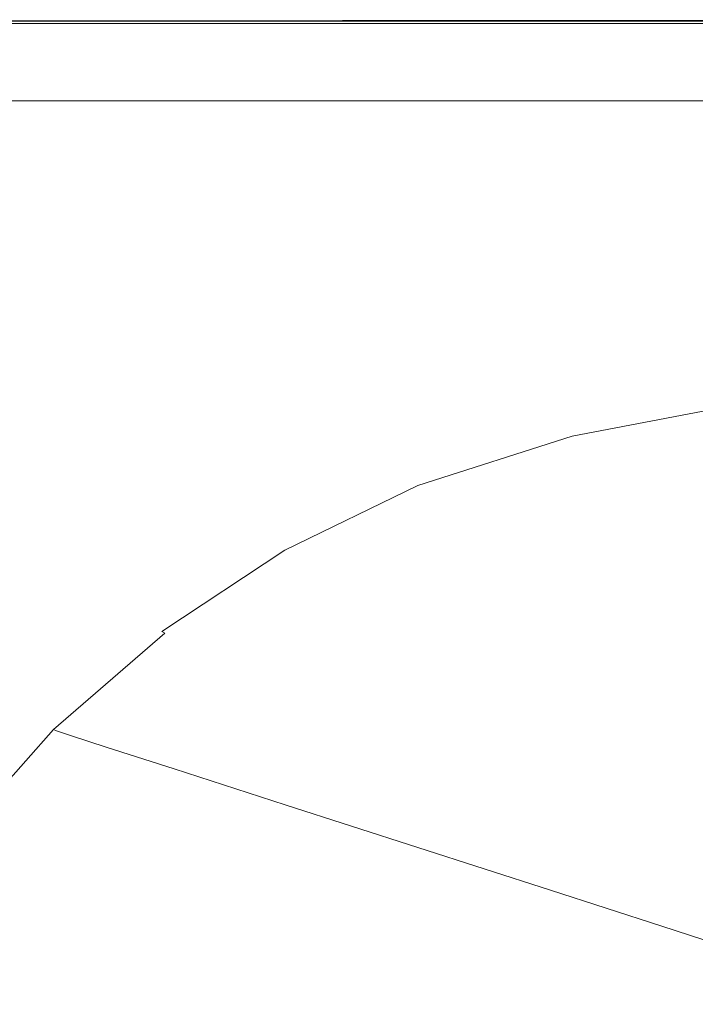
# Model space of a CAD drawing. Extents: x -774 to 726, y -1516 to -771.
# Drawn here: x -599 to -432, y -1015 to -771 of the extents above; entities that cross this region are included whole.
import ezdxf

# ---------------------------------------------------------------- set-up
doc = ezdxf.new("R2010")
doc.units = 0
doc.header["$LTSCALE"] = 500
doc.header["$MEASUREMENT"] = 0
doc.layers.add('AVITA_CERAMIKA', color=7, linetype='Continuous')

msp = doc.modelspace()

# ---------------------------------------------------------------- linework, layer by layer
at = {"layer": 'AVITA_CERAMIKA', "lineweight": 0}
for points, invisible_edges in [([(-598.96, -771.44, 54.29), (-665.8, -771.44, 54.29), (-666.2, -771.22, 79.5), (-599.32, -771.22, 79.5)], 15), ([(-599.32, -771.22, 79.5), (-666.2, -771.22, 79.5), (-666.2, -771.22, 128.18), (-599.32, -771.22, 128.18)], 15), ([(-599.32, -771.22, 303.34), (-666.2, -771.22, 303.34), (-666.2, -771.22, 398.5), (-599.32, -771.22, 398.5)], 15), ([(-599.32, -771.22, 398.5), (-666.2, -771.22, 398.5), (-666.2, -771.22, 477.84), (-599.32, -771.22, 477.84)], 15), ([(-599.32, -771.22, 303.34), (-599.32, -771.22, 208.01), (-666.2, -771.22, 208.01), (-666.2, -771.22, 303.34)], 15), ([(-599.32, -771.22, 208.01), (-599.32, -771.22, 128.18), (-666.2, -771.22, 128.18), (-666.2, -771.22, 208.01)], 15), ([(-598.92, -771.47, 560.39), (-599.32, -771.22, 559.79), (-666.2, -771.22, 559.79), (-665.75, -771.47, 560.39)], 15), ([(-599.32, -771.22, 559.79), (-599.32, -771.22, 559.15), (-666.2, -771.22, 559.15), (-666.2, -771.22, 559.79)], 15), ([(-599.32, -771.22, 549.97), (-666.2, -771.22, 549.97), (-666.2, -771.22, 558.5), (-599.32, -771.22, 558.5)], 15), ([(-599.32, -771.22, 558.5), (-666.2, -771.22, 558.5), (-666.2, -771.22, 559.15), (-599.32, -771.22, 559.15)], 15), ([(-599.32, -771.22, 549.97), (-599.32, -771.22, 525.71), (-666.2, -771.22, 525.71), (-666.2, -771.22, 549.97)], 15), ([(-599.32, -771.22, 525.71), (-599.32, -771.22, 477.84), (-666.2, -771.22, 477.84), (-666.2, -771.22, 525.71)], 15), ([(-599.32, -771.22, 594.56), (-599.32, -771.22, 592.92), (-666.2, -771.22, 592.92), (-666.2, -771.22, 594.56)], 15), ([(-599.32, -771.22, 592.92), (-599.32, -771.22, 590.21), (-666.2, -771.22, 590.21), (-666.2, -771.22, 592.92)], 15), ([(-599.32, -771.22, 594.56), (-666.2, -771.22, 594.56), (-666.2, -771.22, 595.46), (-599.32, -771.22, 595.46)], 15), ([(-599.32, -771.22, 595.46), (-666.2, -771.22, 595.46), (-666.2, -771.22, 595.96), (-599.32, -771.22, 595.96)], 15), ([(-599.32, -771.22, 581.19), (-599.32, -771.22, 576.19), (-666.2, -771.22, 576.19), (-666.2, -771.22, 581.19)], 15), ([(-599.32, -771.22, 576.19), (-599.32, -771.22, 571.74), (-666.2, -771.22, 571.74), (-666.2, -771.22, 576.19)], 15), ([(-599.32, -771.22, 581.19), (-666.2, -771.22, 581.19), (-666.2, -771.22, 586.08), (-599.32, -771.22, 586.08)], 15), ([(-599.32, -771.22, 586.08), (-666.2, -771.22, 586.08), (-666.2, -771.22, 590.21), (-599.32, -771.22, 590.21)], 15), ([(-599.32, -771.22, 566.18), (-599.32, -771.22, 564.65), (-666.2, -771.22, 564.65), (-666.2, -771.22, 566.18)], 15), ([(-599.32, -771.22, 564.65), (-599.32, -771.22, 563.67), (-666.2, -771.22, 563.67), (-666.2, -771.22, 564.65)], 15), ([(-599.32, -771.22, 566.18), (-666.2, -771.22, 566.18), (-666.2, -771.22, 568.47), (-599.32, -771.22, 568.47)], 15), ([(-599.32, -771.22, 568.47), (-666.2, -771.22, 568.47), (-666.2, -771.22, 571.74), (-599.32, -771.22, 571.74)], 15), ([(-599.02, -771.46, 596.75), (-599.32, -771.22, 596.39), (-666.2, -771.22, 596.39), (-665.84, -771.47, 596.75)], 7), ([(-599.32, -771.22, 596.39), (-599.32, -771.22, 595.96), (-666.2, -771.22, 595.96), (-666.2, -771.22, 596.39)], 15), ([(-598.72, -771.59, 562.61), (-665.53, -771.59, 562.61), (-666.2, -771.22, 563.01), (-599.32, -771.22, 563.01)], 15), ([(-599.32, -771.22, 563.01), (-666.2, -771.22, 563.01), (-666.2, -771.22, 563.67), (-599.32, -771.22, 563.67)], 15), ([(-599.02, -771.46, 596.75), (-665.84, -771.47, 596.75), (-664.77, -772.23, 597.04), (-598.14, -772.18, 597.04)], 15), ([(-598.96, -771.44, 54.29), (-597.87, -772.13, 44.91), (-664.59, -772.13, 44.91), (-665.8, -771.44, 54.29)], 13), ([(-598.92, -771.47, 560.39), (-665.75, -771.47, 560.39), (-664.43, -772.22, 560.91), (-597.72, -772.22, 560.91)], 14), ([(-598.96, -771.44, 54.29), (-599.32, -771.22, 79.5), (-519.44, -771.22, 79.5), (-519.13, -771.44, 54.29)], 15), ([(-599.32, -771.22, 79.5), (-599.32, -771.22, 128.18), (-519.44, -771.22, 128.18), (-519.44, -771.22, 79.5)], 15), ([(-599.32, -771.22, 303.34), (-599.32, -771.22, 398.5), (-519.44, -771.22, 398.5), (-519.44, -771.22, 303.34)], 15), ([(-599.32, -771.22, 398.5), (-599.32, -771.22, 477.84), (-519.44, -771.22, 477.84), (-519.44, -771.22, 398.5)], 15), ([(-599.32, -771.22, 303.34), (-519.44, -771.22, 303.34), (-519.44, -771.22, 208.01), (-599.32, -771.22, 208.01)], 15), ([(-599.32, -771.22, 208.01), (-519.44, -771.22, 208.01), (-519.44, -771.22, 128.18), (-599.32, -771.22, 128.18)], 15), ([(-598.92, -771.47, 560.39), (-519.09, -771.47, 560.39), (-519.44, -771.22, 559.79), (-599.32, -771.22, 559.79)], 15), ([(-599.32, -771.22, 559.79), (-519.44, -771.22, 559.79), (-519.44, -771.22, 559.15), (-599.32, -771.22, 559.15)], 15), ([(-599.32, -771.22, 549.97), (-599.32, -771.22, 558.5), (-519.44, -771.22, 558.5), (-519.44, -771.22, 549.97)], 15), ([(-599.32, -771.22, 558.5), (-599.32, -771.22, 559.15), (-519.44, -771.22, 559.15), (-519.44, -771.22, 558.5)], 15), ([(-599.32, -771.22, 549.97), (-519.44, -771.22, 549.97), (-519.44, -771.22, 525.71), (-599.32, -771.22, 525.71)], 15), ([(-599.32, -771.22, 525.71), (-519.44, -771.22, 525.71), (-519.44, -771.22, 477.84), (-599.32, -771.22, 477.84)], 15), ([(-599.32, -771.22, 594.56), (-599.32, -771.22, 595.46), (-519.44, -771.22, 595.46), (-519.44, -771.22, 594.56)], 15), ([(-599.32, -771.22, 595.46), (-599.32, -771.22, 595.96), (-519.44, -771.22, 595.96), (-519.44, -771.22, 595.46)], 15), ([(-599.32, -771.22, 594.56), (-519.44, -771.22, 594.56), (-519.44, -771.22, 592.92), (-599.32, -771.22, 592.92)], 15), ([(-599.32, -771.22, 592.92), (-519.44, -771.22, 592.92), (-519.44, -771.22, 590.21), (-599.32, -771.22, 590.21)], 15), ([(-599.32, -771.22, 581.19), (-599.32, -771.22, 586.08), (-519.44, -771.22, 586.08), (-519.44, -771.22, 581.19)], 15), ([(-599.32, -771.22, 586.08), (-599.32, -771.22, 590.21), (-519.44, -771.22, 590.21), (-519.44, -771.22, 586.08)], 15), ([(-599.32, -771.22, 581.19), (-519.44, -771.22, 581.19), (-519.44, -771.22, 576.19), (-599.32, -771.22, 576.19)], 15), ([(-599.32, -771.22, 576.19), (-519.44, -771.22, 576.19), (-519.44, -771.22, 571.74), (-599.32, -771.22, 571.74)], 15), ([(-599.32, -771.22, 566.18), (-599.32, -771.22, 568.47), (-519.44, -771.22, 568.47), (-519.44, -771.22, 566.18)], 15), ([(-599.32, -771.22, 568.47), (-599.32, -771.22, 571.74), (-519.44, -771.22, 571.74), (-519.44, -771.22, 568.47)], 15), ([(-599.32, -771.22, 566.18), (-519.44, -771.22, 566.18), (-519.44, -771.22, 564.65), (-599.32, -771.22, 564.65)], 15), ([(-599.32, -771.22, 564.65), (-519.44, -771.22, 564.65), (-519.44, -771.22, 563.67), (-599.32, -771.22, 563.67)], 15), ([(-599.02, -771.46, 596.75), (-519.22, -771.44, 596.75), (-519.44, -771.22, 596.39), (-599.32, -771.22, 596.39)], 15), ([(-599.32, -771.22, 596.39), (-519.44, -771.22, 596.39), (-519.44, -771.22, 595.96), (-599.32, -771.22, 595.96)], 15), ([(-598.72, -771.59, 562.61), (-599.32, -771.22, 563.01), (-519.44, -771.22, 563.01), (-518.92, -771.59, 562.61)], 7), ([(-599.32, -771.22, 563.01), (-599.32, -771.22, 563.67), (-519.44, -771.22, 563.67), (-519.44, -771.22, 563.01)], 15), ([(-599.02, -771.46, 596.75), (-598.14, -772.18, 597.04), (-518.55, -772.11, 597.04), (-519.22, -771.44, 596.75)], 7), ([(-598.96, -771.44, 54.29), (-519.13, -771.44, 54.29), (-518.18, -772.13, 44.91), (-597.87, -772.13, 44.91)], 11), ([(-598.92, -771.47, 560.39), (-597.72, -772.22, 560.91), (-518.05, -772.22, 560.91), (-519.09, -771.47, 560.39)], 7), ([(-519.13, -771.44, 54.29), (-519.44, -771.22, 79.5), (-429.79, -771.22, 79.5), (-429.52, -771.44, 54.29)], 15), ([(-519.44, -771.22, 79.5), (-519.44, -771.22, 128.18), (-429.79, -771.22, 128.18), (-429.79, -771.22, 79.5)], 15), ([(-519.44, -771.22, 303.34), (-519.44, -771.22, 398.5), (-429.79, -771.22, 398.5), (-429.79, -771.22, 303.34)], 15), ([(-519.44, -771.22, 398.5), (-519.44, -771.22, 477.84), (-429.79, -771.22, 477.84), (-429.79, -771.22, 398.5)], 15), ([(-519.44, -771.22, 303.34), (-429.79, -771.22, 303.34), (-429.79, -771.22, 208.01), (-519.44, -771.22, 208.01)], 15), ([(-519.44, -771.22, 208.01), (-429.79, -771.22, 208.01), (-429.79, -771.22, 128.18), (-519.44, -771.22, 128.18)], 15), ([(-519.09, -771.47, 560.39), (-429.49, -771.47, 560.39), (-429.79, -771.22, 559.79), (-519.44, -771.22, 559.79)], 15), ([(-519.44, -771.22, 559.79), (-429.79, -771.22, 559.79), (-429.79, -771.22, 559.15), (-519.44, -771.22, 559.15)], 15), ([(-519.44, -771.22, 549.97), (-519.44, -771.22, 558.5), (-429.79, -771.22, 558.5), (-429.79, -771.22, 549.97)], 15), ([(-519.44, -771.22, 558.5), (-519.44, -771.22, 559.15), (-429.79, -771.22, 559.15), (-429.79, -771.22, 558.5)], 15), ([(-519.44, -771.22, 549.97), (-429.79, -771.22, 549.97), (-429.79, -771.22, 525.71), (-519.44, -771.22, 525.71)], 15), ([(-519.44, -771.22, 525.71), (-429.79, -771.22, 525.71), (-429.79, -771.22, 477.84), (-519.44, -771.22, 477.84)], 15), ([(-519.44, -771.22, 594.56), (-519.44, -771.22, 595.46), (-429.79, -771.22, 595.46), (-429.79, -771.22, 594.56)], 15), ([(-519.44, -771.22, 595.46), (-519.44, -771.22, 595.96), (-429.79, -771.22, 595.96), (-429.79, -771.22, 595.46)], 15), ([(-519.44, -771.22, 594.56), (-429.79, -771.22, 594.56), (-429.79, -771.22, 592.92), (-519.44, -771.22, 592.92)], 15), ([(-519.44, -771.22, 592.92), (-429.79, -771.22, 592.92), (-429.79, -771.22, 590.21), (-519.44, -771.22, 590.21)], 15), ([(-519.44, -771.22, 581.19), (-519.44, -771.22, 586.08), (-429.79, -771.22, 586.08), (-429.79, -771.22, 581.19)], 15), ([(-519.44, -771.22, 586.08), (-519.44, -771.22, 590.21), (-429.79, -771.22, 590.21), (-429.79, -771.22, 586.08)], 15), ([(-519.44, -771.22, 581.19), (-429.79, -771.22, 581.19), (-429.79, -771.22, 576.19), (-519.44, -771.22, 576.19)], 15), ([(-519.44, -771.22, 576.19), (-429.79, -771.22, 576.19), (-429.79, -771.22, 571.74), (-519.44, -771.22, 571.74)], 15), ([(-519.44, -771.22, 566.18), (-519.44, -771.22, 568.47), (-429.79, -771.22, 568.47), (-429.79, -771.22, 566.18)], 15), ([(-519.44, -771.22, 568.47), (-519.44, -771.22, 571.74), (-429.79, -771.22, 571.74), (-429.79, -771.22, 568.47)], 15), ([(-519.44, -771.22, 566.18), (-429.79, -771.22, 566.18), (-429.79, -771.22, 564.65), (-519.44, -771.22, 564.65)], 15), ([(-519.44, -771.22, 564.65), (-429.79, -771.22, 564.65), (-429.79, -771.22, 563.67), (-519.44, -771.22, 563.67)], 15), ([(-519.22, -771.44, 596.75), (-429.63, -771.42, 596.75), (-429.79, -771.22, 596.39), (-519.44, -771.22, 596.39)], 15), ([(-519.44, -771.22, 596.39), (-429.79, -771.22, 596.39), (-429.79, -771.22, 595.96), (-519.44, -771.22, 595.96)], 15), ([(-518.92, -771.59, 562.61), (-519.44, -771.22, 563.01), (-429.79, -771.22, 563.01), (-429.35, -771.59, 562.61)], 7), ([(-519.44, -771.22, 563.01), (-519.44, -771.22, 563.67), (-429.79, -771.22, 563.67), (-429.79, -771.22, 563.01)], 15), ([(-519.22, -771.44, 596.75), (-518.55, -772.11, 597.04), (-429.17, -772.03, 597.04), (-429.63, -771.42, 596.75)], 7), ([(-519.13, -771.44, 54.29), (-429.52, -771.44, 54.29), (-428.73, -772.13, 44.91), (-518.18, -772.13, 44.91)], 11), ([(-519.09, -771.47, 560.39), (-518.05, -772.22, 560.91), (-428.62, -772.22, 560.91), (-429.49, -771.47, 560.39)], 7), ([(-598.72, -771.59, 562.61), (-596.93, -772.73, 562.39), (-663.55, -772.73, 562.39), (-665.53, -771.59, 562.61)], 7), ([(-598.14, -772.18, 597.04), (-664.77, -772.23, 597.04), (-662.64, -773.76, 597.24), (-596.37, -773.63, 597.24)], 15), ([(-597.87, -772.13, 44.91), (-595.7, -773.5, 43.68), (-662.19, -773.5, 43.68), (-664.59, -772.13, 44.91)], 15), ([(-597.72, -772.22, 560.91), (-664.43, -772.22, 560.91), (-661.78, -773.74, 561.3), (-595.33, -773.74, 561.3)], 15), ([(-596.93, -772.73, 562.39), (-593.33, -775, 562.29), (-659.57, -775, 562.29), (-663.55, -772.73, 562.39)], 15), ([(-593.43, -776.04, 597.37), (-596.37, -773.63, 597.24), (-662.64, -773.76, 597.24), (-659.08, -776.3, 597.37)], 15), ([(-592.09, -775.78, 42.94), (-658.19, -775.78, 42.94), (-662.19, -773.5, 43.68), (-595.7, -773.5, 43.68)], 15), ([(-591.34, -776.25, 561.54), (-595.33, -773.74, 561.3), (-661.78, -773.74, 561.3), (-657.36, -776.25, 561.54)], 15), ([(-598.72, -771.59, 562.61), (-518.92, -771.59, 562.61), (-517.35, -772.73, 562.39), (-596.93, -772.73, 562.39)], 15), ([(-598.14, -772.18, 597.04), (-596.37, -773.63, 597.24), (-517.22, -773.44, 597.24), (-518.55, -772.11, 597.04)], 15), ([(-597.87, -772.13, 44.91), (-518.18, -772.13, 44.91), (-516.29, -773.5, 43.68), (-595.7, -773.5, 43.68)], 15), ([(-597.72, -772.22, 560.91), (-595.33, -773.74, 561.3), (-515.96, -773.74, 561.3), (-518.05, -772.22, 560.91)], 15), ([(-596.93, -772.73, 562.39), (-517.35, -772.73, 562.39), (-514.22, -775, 562.29), (-593.33, -775, 562.29)], 15), ([(-593.43, -776.04, 597.37), (-514.99, -775.66, 597.37), (-517.22, -773.44, 597.24), (-596.37, -773.63, 597.24)], 15), ([(-592.09, -775.78, 42.94), (-595.7, -773.5, 43.68), (-516.29, -773.5, 43.68), (-513.13, -775.78, 42.94)], 15), ([(-591.34, -776.25, 561.54), (-512.48, -776.25, 561.54), (-515.96, -773.74, 561.3), (-595.33, -773.74, 561.3)], 15), ([(-518.92, -771.59, 562.61), (-429.35, -771.59, 562.61), (-428.04, -772.73, 562.39), (-517.35, -772.73, 562.39)], 15), ([(-518.55, -772.11, 597.04), (-517.22, -773.44, 597.24), (-428.25, -773.25, 597.24), (-429.17, -772.03, 597.04)], 15), ([(-518.18, -772.13, 44.91), (-428.73, -772.13, 44.91), (-427.15, -773.5, 43.68), (-516.29, -773.5, 43.68)], 15), ([(-518.05, -772.22, 560.91), (-515.96, -773.74, 561.3), (-426.88, -773.74, 561.3), (-428.62, -772.22, 560.91)], 15), ([(-517.35, -772.73, 562.39), (-428.04, -772.73, 562.39), (-425.42, -775, 562.29), (-514.22, -775, 562.29)], 15), ([(-514.99, -775.66, 597.37), (-426.72, -775.29, 597.37), (-428.25, -773.25, 597.24), (-517.22, -773.44, 597.24)], 15), ([(-513.13, -775.78, 42.94), (-516.29, -773.5, 43.68), (-427.15, -773.5, 43.68), (-424.51, -775.78, 42.94)], 15), ([(-512.48, -776.25, 561.54), (-423.97, -776.25, 561.54), (-426.88, -773.74, 561.3), (-515.96, -773.74, 561.3)], 15), ([(-587.35, -778.77, 562.23), (-652.95, -778.77, 562.23), (-659.57, -775, 562.29), (-593.33, -775, 562.29)], 15), ([(-588.79, -780.11, 597.43), (-593.43, -776.04, 597.37), (-659.08, -776.3, 597.37), (-654.79, -780.86, 597.43)], 15), ([(-585.24, -780.11, 42.57), (-650.61, -780.11, 42.57), (-658.19, -775.78, 42.94), (-592.09, -775.78, 42.94)], 15), ([(-586.35, -779.4, 561.67), (-591.34, -776.25, 561.54), (-657.36, -776.25, 561.54), (-651.84, -779.4, 561.67)], 15), ([(-588.79, -780.11, 597.43), (-511.16, -779.32, 597.43), (-514.99, -775.66, 597.37), (-593.43, -776.04, 597.37)], 15), ([(-587.35, -778.77, 562.23), (-593.33, -775, 562.29), (-514.22, -775, 562.29), (-509, -778.77, 562.23)], 15), ([(-585.24, -780.11, 42.57), (-592.09, -775.78, 42.94), (-513.13, -775.78, 42.94), (-507.15, -780.11, 42.57)], 15), ([(-586.35, -779.4, 561.67), (-508.13, -779.4, 561.67), (-512.48, -776.25, 561.54), (-591.34, -776.25, 561.54)], 15), ([(-511.16, -779.32, 597.43), (-424.11, -778.64, 597.43), (-426.72, -775.29, 597.37), (-514.99, -775.66, 597.37)], 15), ([(-509, -778.77, 562.23), (-514.22, -775, 562.29), (-425.42, -775, 562.29), (-421.05, -778.77, 562.23)], 15), ([(-507.15, -780.11, 42.57), (-513.13, -775.78, 42.94), (-424.51, -775.78, 42.94), (-419.51, -780.11, 42.57)], 15), ([(-508.13, -779.4, 561.67), (-420.33, -779.4, 561.67), (-423.97, -776.25, 561.54), (-512.48, -776.25, 561.54)], 15), ([(-580.36, -783.18, 562.19), (-645.22, -783.18, 562.19), (-652.95, -778.77, 562.23), (-587.35, -778.77, 562.23)], 15), ([(-580.36, -783.18, 562.19), (-587.35, -778.77, 562.23), (-509, -778.77, 562.23), (-502.9, -783.18, 562.19)], 15), ([(-511.16, -779.32, 597.43), (-504.99, -784.94, 597.45), (-419.97, -783.8, 597.45), (-424.11, -778.64, 597.43)], 15), ([(-502.9, -783.18, 562.19), (-509, -778.77, 562.23), (-421.05, -778.77, 562.23), (-415.96, -783.18, 562.19)], 15), ([(-588.79, -780.11, 597.43), (-654.79, -780.86, 597.43), (-650.43, -788.44, 597.45), (-581.94, -786.5, 597.45)], 15), ([(-586.35, -779.4, 561.67), (-651.84, -779.4, 561.67), (-645.88, -782.81, 561.73), (-580.96, -782.81, 561.73)], 15), ([(-585.24, -780.11, 42.57), (-573.36, -787.6, 42.45), (-637.46, -787.6, 42.45), (-650.61, -780.11, 42.57)], 15), ([(-588.79, -780.11, 597.43), (-581.94, -786.5, 597.45), (-504.99, -784.94, 597.45), (-511.16, -779.32, 597.43)], 15), ([(-586.35, -779.4, 561.67), (-580.96, -782.81, 561.73), (-503.43, -782.81, 561.73), (-508.13, -779.4, 561.67)], 15), ([(-585.24, -780.11, 42.57), (-507.15, -780.11, 42.57), (-496.79, -787.6, 42.45), (-573.36, -787.6, 42.45)], 15), ([(-508.13, -779.4, 561.67), (-503.43, -782.81, 561.73), (-416.4, -782.81, 561.73), (-420.33, -779.4, 561.67)], 15), ([(-507.15, -780.11, 42.57), (-419.51, -780.11, 42.57), (-410.85, -787.6, 42.45), (-496.79, -787.6, 42.45)], 15), ([(-580.96, -782.81, 561.73), (-645.88, -782.81, 561.73), (-640.14, -786.08, 561.78), (-575.78, -786.08, 561.78)], 15), ([(-580.36, -783.18, 562.19), (-573.78, -787.34, 562.15), (-637.93, -787.34, 562.15), (-645.22, -783.18, 562.19)], 15), ([(-580.96, -782.81, 561.73), (-575.78, -786.08, 561.78), (-498.9, -786.08, 561.78), (-503.43, -782.81, 561.73)], 15), ([(-580.36, -783.18, 562.19), (-502.9, -783.18, 562.19), (-497.16, -787.34, 562.15), (-573.78, -787.34, 562.15)], 15), ([(-503.43, -782.81, 561.73), (-498.9, -786.08, 561.78), (-412.62, -786.08, 561.78), (-416.4, -782.81, 561.73)], 15), ([(-502.9, -783.18, 562.19), (-415.96, -783.18, 562.19), (-411.16, -787.34, 562.15), (-497.16, -787.34, 562.15)], 15), ([(-571.39, -788.85, 561.85), (-575.78, -786.08, 561.78), (-640.14, -786.08, 561.78), (-635.28, -788.85, 561.85)], 15), ([(-581.94, -786.5, 597.45), (-570.44, -795.9, 597.45), (-495.79, -793.09, 597.45), (-504.99, -784.94, 597.45)], 15), ([(-571.39, -788.85, 561.85), (-495.07, -788.85, 561.85), (-498.9, -786.08, 561.78), (-575.78, -786.08, 561.78)], 15), ([(-504.99, -784.94, 597.45), (-495.79, -793.09, 597.45), (-413.83, -791.27, 597.45), (-419.97, -783.8, 597.45)], 15), ([(-495.07, -788.85, 561.85), (-409.41, -788.85, 561.85), (-412.62, -786.08, 561.78), (-498.9, -786.08, 561.78)], 15), ([(-581.94, -786.5, 597.45), (-650.43, -788.44, 597.45), (-639.02, -799.96, 597.45), (-570.44, -795.9, 597.45)], 15), ([(-573.78, -787.34, 562.15), (-568.99, -790.36, 562.11), (-632.63, -790.36, 562.11), (-637.93, -787.34, 562.15)], 15), ([(-573.36, -787.6, 42.45), (-554.67, -799.4, 42.45), (-616.78, -799.4, 42.45), (-637.46, -787.6, 42.45)], 15), ([(-573.78, -787.34, 562.15), (-497.16, -787.34, 562.15), (-492.98, -790.36, 562.11), (-568.99, -790.36, 562.11)], 15), ([(-573.36, -787.6, 42.45), (-496.79, -787.6, 42.45), (-480.49, -799.4, 42.45), (-554.67, -799.4, 42.45)], 15), ([(-497.16, -787.34, 562.15), (-411.16, -787.34, 562.15), (-407.67, -790.36, 562.11), (-492.98, -790.36, 562.11)], 15), ([(-496.79, -787.6, 42.45), (-410.85, -787.6, 42.45), (-397.23, -799.4, 42.45), (-480.49, -799.4, 42.45)], 15), ([(-568.39, -790.74, 561.94), (-571.39, -788.85, 561.85), (-635.28, -788.85, 561.85), (-631.97, -790.74, 561.94)], 15), ([(-567.4, -791.37, 562.03), (-630.86, -791.37, 562.03), (-632.63, -790.36, 562.11), (-568.99, -790.36, 562.11)], 15), ([(-568.39, -790.74, 561.94), (-631.97, -790.74, 561.94), (-630.86, -791.37, 562.03), (-567.4, -791.37, 562.03)], 11), ([(-568.39, -790.74, 561.94), (-492.46, -790.74, 561.94), (-495.07, -788.85, 561.85), (-571.39, -788.85, 561.85)], 15), ([(-567.4, -791.37, 562.03), (-568.99, -790.36, 562.11), (-492.98, -790.36, 562.11), (-491.59, -791.37, 562.03)], 15), ([(-568.39, -790.74, 561.94), (-567.4, -791.37, 562.03), (-491.59, -791.37, 562.03), (-492.46, -790.74, 561.94)], 13), ([(-492.46, -790.74, 561.94), (-407.23, -790.74, 561.94), (-409.41, -788.85, 561.85), (-495.07, -788.85, 561.85)], 15), ([(-491.59, -791.37, 562.03), (-492.98, -790.36, 562.11), (-407.67, -790.36, 562.11), (-406.5, -791.37, 562.03)], 15), ([(-492.46, -790.74, 561.94), (-491.59, -791.37, 562.03), (-406.5, -791.37, 562.03), (-407.23, -790.74, 561.94)], 13), ([(-551.86, -808.94, 597.45), (-482.81, -804.29, 597.45), (-495.79, -793.09, 597.45), (-570.44, -795.9, 597.45)], 15), ([(-482.81, -804.29, 597.45), (-405.23, -801.54, 597.45), (-413.83, -791.27, 597.45), (-495.79, -793.09, 597.45)], 15), ([(-551.86, -808.94, 597.45), (-570.44, -795.9, 597.45), (-639.02, -799.96, 597.45), (-613.55, -816.3, 597.45)], 15), ([(-586.58, -816.63, 42.45), (-631.41, -816.63, 42.45), (-663.82, -799.4, 42.45), (-616.78, -799.4, 42.45)], 15), ([(-527.38, -816.63, 42.45), (-586.58, -816.63, 42.45), (-616.78, -799.4, 42.45), (-554.67, -799.4, 42.45)], 15), ([(-527.38, -816.63, 42.45), (-554.67, -799.4, 42.45), (-480.49, -799.4, 42.45), (-456.68, -816.63, 42.45)], 15), ([(-456.68, -816.63, 42.45), (-480.49, -799.4, 42.45), (-397.23, -799.4, 42.45), (-377.32, -816.63, 42.45)], 15), ([(-468.16, -816.82, 597.43), (-395.53, -813.03, 597.43), (-405.23, -801.54, 597.45), (-482.81, -804.29, 597.45)], 15), ([(-530.5, -823.33, 597.43), (-468.16, -816.82, 597.43), (-482.81, -804.29, 597.45), (-551.86, -808.94, 597.45)], 15), ([(-530.5, -823.33, 597.43), (-551.86, -808.94, 597.45), (-613.55, -816.3, 597.45), (-583.33, -833.76, 597.43)], 15), ([(-468.16, -816.82, 597.43), (-453.92, -828.95, 597.39), (-386.12, -824.16, 597.39), (-395.53, -813.03, 597.43)], 15), ([(-583.33, -833.76, 597.43), (-613.55, -816.3, 597.45), (-661.36, -831.41, 597.45), (-625.5, -850.38, 597.43)], 15), ([(-609.49, -841.45, 42.45), (-659.03, -816.63, 42.45), (-631.41, -816.63, 42.45), (-586.41, -840.04, 42.45)], 15), ([(-542.93, -841.45, 42.45), (-586.41, -840.04, 42.45), (-631.41, -816.63, 42.45), (-586.58, -816.63, 42.45)], 15), ([(-485.82, -842.86, 42.45), (-542.93, -841.45, 42.45), (-586.58, -816.63, 42.45), (-527.38, -816.63, 42.45)], 15), ([(-530.5, -823.33, 597.43), (-510.66, -836.74, 597.39), (-453.92, -828.95, 597.39), (-468.16, -816.82, 597.43)], 15), ([(-485.82, -842.86, 42.45), (-527.38, -816.63, 42.45), (-456.68, -816.63, 42.45), (-421.84, -841.45, 42.45)], 15), ([(-421.84, -841.45, 42.45), (-456.68, -816.63, 42.45), (-377.32, -816.63, 42.45), (-350.35, -840.04, 42.45)], 15), ([(-530.5, -823.33, 597.43), (-583.33, -833.76, 597.43), (-557.65, -848.64, 597.39), (-510.66, -836.74, 597.39)], 15), ([(-453.92, -828.95, 597.39), (-442.17, -838.94, 597.3), (-378.34, -833.33, 597.3), (-386.12, -824.16, 597.39)], 15), ([(-510.66, -836.74, 597.39), (-494.7, -847.57, 597.3), (-442.17, -838.94, 597.3), (-453.92, -828.95, 597.39)], 15), ([(-583.33, -833.76, 597.43), (-625.5, -850.38, 597.43), (-596.21, -865.71, 597.39), (-557.65, -848.64, 597.39)], 15), ([(-435.01, -845.06, 597.14), (-373.58, -838.97, 597.14), (-378.34, -833.33, 597.3), (-442.17, -838.94, 597.3)], 15), ([(-510.66, -836.74, 597.39), (-557.65, -848.64, 597.39), (-538.09, -860.01, 597.3), (-494.7, -847.57, 597.3)], 15), ([(-485, -854.19, 597.14), (-435.01, -845.06, 597.14), (-442.17, -838.94, 597.3), (-494.7, -847.57, 597.3)], 15), ([(-431.11, -848.49, 596.8), (-370.92, -842.16, 596.8), (-373.58, -838.97, 597.14), (-435.01, -845.06, 597.14)], 15), ([(-630.94, -843.24, 42.45), (-633.16, -840.96, 42.45), (-571.76, -871.29, 42.45), (-560.94, -877.64, 42.45)], 15), ([(-629.29, -841.83, 42.45), (-559.53, -876.43, 42.45), (-571.76, -871.29, 42.45), (-633.16, -840.96, 42.45)], 15), ([(-620.89, -842.96, 42.45), (-542.54, -881.77, 42.45), (-559.53, -876.43, 42.45), (-629.29, -841.83, 42.45)], 15), ([(-620.89, -842.96, 42.45), (-609.49, -841.45, 42.45), (-539.08, -876.03, 42.45), (-542.54, -881.77, 42.45)], 15), ([(-609.49, -841.45, 42.45), (-586.41, -840.04, 42.45), (-526.45, -870.4, 42.45), (-539.08, -876.03, 42.45)], 15), ([(-542.93, -841.45, 42.45), (-481.93, -876.03, 42.45), (-526.45, -870.4, 42.45), (-586.41, -840.04, 42.45)], 15), ([(-485.82, -842.86, 42.45), (-424.33, -881.67, 42.45), (-481.93, -876.03, 42.45), (-542.93, -841.45, 42.45)], 15), ([(-485.82, -842.86, 42.45), (-421.84, -841.45, 42.45), (-372.45, -876.03, 42.45), (-424.33, -881.67, 42.45)], 15), ([(-628.42, -848.12, 42.45), (-630.94, -843.24, 42.45), (-560.94, -877.64, 42.45), (-549.89, -886.7, 42.45)], 15), ([(-479.79, -857.86, 596.8), (-431.11, -848.49, 596.8), (-435.01, -845.06, 597.14), (-485, -854.19, 597.14)], 15), ([(-628.42, -848.12, 42.45), (-549.89, -886.7, 42.45), (-561.41, -889.7, 42.45), (-631.38, -855.04, 42.45)], 15), ([(-557.65, -848.64, 597.39), (-596.21, -865.71, 597.39), (-574.48, -877.03, 597.3), (-538.09, -860.01, 597.3)], 15), ([(-485, -854.19, 597.14), (-494.7, -847.57, 597.3), (-538.09, -860.01, 597.3), (-526.21, -866.95, 597.14)], 15), ([(-479.79, -857.86, 596.8), (-477.31, -859.8, 596.13), (-429.15, -850.38, 596.13), (-431.11, -848.49, 596.8)], 15), ([(-655.85, -875.45, 597.43), (-627.65, -889.06, 597.39), (-596.21, -865.71, 597.39), (-625.5, -850.38, 597.43)], 15), ([(-477.31, -859.8, 596.13), (-475.81, -861.26, 595), (-427.81, -851.89, 595), (-429.15, -850.38, 596.13)], 15), ([(-473.53, -863.49, 593.28), (-425.77, -854.19, 593.28), (-427.81, -851.89, 595), (-475.81, -861.26, 595)], 15), ([(-479.79, -857.86, 596.8), (-485, -854.19, 597.14), (-526.21, -866.95, 597.14), (-519.88, -870.76, 596.8)], 15), ([(-470.84, -866.11, 591.25), (-423.36, -856.9, 591.25), (-425.77, -854.19, 593.28), (-473.53, -863.49, 593.28)], 15), ([(-631.38, -855.04, 42.45), (-561.41, -889.7, 42.45), (-572.81, -897.78, 42.45), (-634.23, -868.43, 42.45)], 15), ([(-470.84, -866.11, 591.25), (-468.12, -868.77, 589.21), (-420.93, -859.65, 589.21), (-423.36, -856.9, 591.25)], 15), ([(-479.79, -857.86, 596.8), (-519.88, -870.76, 596.8), (-516.96, -872.71, 596.13), (-477.31, -859.8, 596.13)], 15), ([(-526.21, -866.95, 597.14), (-538.09, -860.01, 597.3), (-574.48, -877.03, 597.3), (-561.29, -883.93, 597.14)], 15), ([(-477.31, -859.8, 596.13), (-516.96, -872.71, 596.13), (-515.33, -874.11, 595), (-475.81, -861.26, 595)], 15), ([(-473.53, -863.49, 593.28), (-475.81, -861.26, 595), (-515.33, -874.11, 595), (-512.85, -876.24, 593.28)], 15), ([(-468.12, -868.77, 589.21), (-465.75, -871.09, 587.42), (-418.81, -862.04, 587.42), (-420.93, -859.65, 589.21)], 15), ([(-470.84, -866.11, 591.25), (-473.53, -863.49, 593.28), (-512.85, -876.24, 593.28), (-509.93, -878.74, 591.25)], 15), ([(-464.1, -872.7, 586.17), (-417.33, -863.71, 586.17), (-418.81, -862.04, 587.42), (-465.75, -871.09, 587.42)], 15), ([(-462.98, -873.78, 585.25), (-416.33, -864.82, 585.25), (-417.33, -863.71, 586.17), (-464.1, -872.7, 586.17)], 15), ([(-627.65, -889.06, 597.39), (-606.04, -899.41, 597.3), (-574.48, -877.03, 597.3), (-596.21, -865.71, 597.39)], 15), ([(-470.84, -866.11, 591.25), (-509.93, -878.74, 591.25), (-506.97, -881.28, 589.21), (-468.12, -868.77, 589.21)], 15), ([(-462.98, -873.78, 585.25), (-462.22, -874.47, 584.42), (-415.65, -865.54, 584.42), (-416.33, -864.82, 585.25)], 9), ([(-462.22, -874.47, 584.42), (-461.63, -874.96, 583.48), (-415.13, -866.04, 583.48), (-415.65, -865.54, 584.42)], 15), ([(-461.03, -875.39, 582.19), (-414.59, -866.48, 582.19), (-415.13, -866.04, 583.48), (-461.63, -874.96, 583.48)], 15), ([(-458.36, -876.96, 574.59), (-412.2, -868.11, 574.59), (-414.59, -866.48, 582.19), (-461.03, -875.39, 582.19)], 15), ([(-631.38, -892.71, 42.45), (-634.23, -868.43, 42.45), (-572.81, -897.78, 42.45), (-561.41, -922.05, 42.45)], 15), ([(-519.88, -870.76, 596.8), (-526.21, -866.95, 597.14), (-561.29, -883.93, 597.14), (-554.28, -887.69, 596.8)], 15), ([(-468.12, -868.77, 589.21), (-506.97, -881.28, 589.21), (-504.39, -883.49, 587.42), (-465.75, -871.09, 587.42)], 15), ([(-458.36, -876.96, 574.59), (-451.54, -880.86, 554.72), (-406.11, -872.14, 554.72), (-412.2, -868.11, 574.59)], 15), ([(-560.94, -877.64, 42.45), (-571.76, -871.29, 42.45), (-507.15, -903.22, 42.45), (-469.6, -922.4, 42.45)], 15), ([(-559.53, -876.43, 42.45), (-468.68, -921.61, 42.45), (-507.15, -903.22, 42.45), (-571.76, -871.29, 42.45)], 15), ([(-519.88, -870.76, 596.8), (-554.28, -887.69, 596.8), (-551.09, -889.59, 596.13), (-516.96, -872.71, 596.13)], 15), ([(-539.08, -876.03, 42.45), (-526.45, -870.4, 42.45), (-463.07, -902.33, 42.45), (-444.12, -921.12, 42.45)], 15), ([(-481.93, -876.03, 42.45), (-406.84, -921.12, 42.45), (-463.07, -902.33, 42.45), (-526.45, -870.4, 42.45)], 15), ([(-464.1, -872.7, 586.17), (-465.75, -871.09, 587.42), (-504.39, -883.49, 587.42), (-502.59, -885.03, 586.17)], 15), ([(-516.96, -872.71, 596.13), (-551.09, -889.59, 596.13), (-549.34, -890.9, 595), (-515.33, -874.11, 595)], 15), ([(-462.98, -873.78, 585.25), (-464.1, -872.7, 586.17), (-502.59, -885.03, 586.17), (-501.38, -886.06, 585.25)], 15), ([(-462.98, -873.78, 585.25), (-501.38, -886.06, 585.25), (-500.55, -886.72, 584.42), (-462.22, -874.47, 584.42)], 11), ([(-451.54, -880.86, 554.72), (-438.53, -888.3, 516.61), (-394.47, -879.83, 516.61), (-406.11, -872.14, 554.72)], 15), ([(-542.54, -881.77, 42.45), (-432.3, -936.04, 42.45), (-468.68, -921.61, 42.45), (-559.53, -876.43, 42.45)], 15), ([(-512.85, -876.24, 593.28), (-515.33, -874.11, 595), (-549.34, -890.9, 595), (-546.69, -892.9, 593.28)], 15), ([(-509.93, -878.74, 591.25), (-512.85, -876.24, 593.28), (-546.69, -892.9, 593.28), (-543.57, -895.24, 591.25)], 15), ([(-542.54, -881.77, 42.45), (-539.08, -876.03, 42.45), (-444.12, -921.12, 42.45), (-432.3, -936.04, 42.45)], 15), ([(-462.22, -874.47, 584.42), (-500.55, -886.72, 584.42), (-499.91, -887.18, 583.48), (-461.63, -874.96, 583.48)], 15), ([(-461.03, -875.39, 582.19), (-461.63, -874.96, 583.48), (-499.91, -887.18, 583.48), (-499.26, -887.59, 582.19)], 15), ([(-458.36, -876.96, 574.59), (-461.03, -875.39, 582.19), (-499.26, -887.59, 582.19), (-496.35, -889.09, 574.59)], 15), ([(-424.33, -881.67, 42.45), (-337.87, -935.91, 42.45), (-406.84, -921.12, 42.45), (-481.93, -876.03, 42.45)], 15), ([(-592.92, -905.72, 597.14), (-561.29, -883.93, 597.14), (-574.48, -877.03, 597.3), (-606.04, -899.41, 597.3)], 15), ([(-549.89, -886.7, 42.45), (-560.94, -877.64, 42.45), (-469.6, -922.4, 42.45), (-440.11, -941.04, 42.45)], 15), ([(-509.93, -878.74, 591.25), (-543.57, -895.24, 591.25), (-540.41, -897.62, 589.21), (-506.97, -881.28, 589.21)], 15), ([(-458.36, -876.96, 574.59), (-496.35, -889.09, 574.59), (-488.94, -892.82, 554.72), (-451.54, -880.86, 554.72)], 15), ([(-506.97, -881.28, 589.21), (-540.41, -897.62, 589.21), (-537.65, -899.7, 587.42), (-504.39, -883.49, 587.42)], 15), ([(-451.54, -880.86, 554.72), (-488.94, -892.82, 554.72), (-474.79, -899.92, 516.61), (-438.53, -888.3, 516.61)], 15), ([(-417.25, -900.46, 454.31), (-375.45, -892.39, 454.31), (-394.47, -879.83, 516.61), (-438.53, -888.3, 516.61)], 15), ([(-502.59, -885.03, 586.17), (-504.39, -883.49, 587.42), (-537.65, -899.7, 587.42), (-535.72, -901.14, 586.17)], 15), ([(-585.91, -909.16, 596.8), (-554.28, -887.69, 596.8), (-561.29, -883.93, 597.14), (-592.92, -905.72, 597.14)], 15), ([(-501.38, -886.06, 585.25), (-502.59, -885.03, 586.17), (-535.72, -901.14, 586.17), (-534.43, -902.1, 585.25)], 15), ([(-501.38, -886.06, 585.25), (-534.43, -902.1, 585.25), (-533.54, -902.73, 584.42), (-500.55, -886.72, 584.42)], 11), ([(-585.91, -909.16, 596.8), (-582.67, -910.9, 596.13), (-551.09, -889.59, 596.13), (-554.28, -887.69, 596.8)], 15), ([(-549.89, -886.7, 42.45), (-440.11, -941.04, 42.45), (-470.18, -936.69, 42.45), (-561.41, -889.7, 42.45)], 15), ([(-500.55, -886.72, 584.42), (-533.54, -902.73, 584.42), (-532.86, -903.16, 583.48), (-499.91, -887.18, 583.48)], 15), ([(-499.26, -887.59, 582.19), (-499.91, -887.18, 583.48), (-532.86, -903.16, 583.48), (-532.16, -903.54, 582.19)], 15), ([(-496.35, -889.09, 574.59), (-499.26, -887.59, 582.19), (-532.16, -903.54, 582.19), (-529.05, -904.95, 574.59)], 15), ([(-417.25, -900.46, 454.31), (-438.53, -888.3, 516.61), (-474.79, -899.92, 516.61), (-451.65, -911.52, 454.31)], 15), ([(-582.67, -910.9, 596.13), (-580.82, -912.1, 595), (-549.34, -890.9, 595), (-551.09, -889.59, 596.13)], 15), ([(-578.01, -913.93, 593.28), (-546.69, -892.9, 593.28), (-549.34, -890.9, 595), (-580.82, -912.1, 595)], 15), ([(-561.41, -889.7, 42.45), (-470.18, -936.69, 42.45), (-508.19, -928.81, 42.45), (-572.81, -897.78, 42.45)], 15), ([(-496.35, -889.09, 574.59), (-529.05, -904.95, 574.59), (-521.13, -908.44, 554.72), (-488.94, -892.82, 554.72)], 15), ([(-628.53, -923.83, 42.45), (-631.38, -892.71, 42.45), (-561.41, -922.05, 42.45), (-550, -952.84, 42.45)], 15), ([(-574.7, -916.08, 591.25), (-543.57, -895.24, 591.25), (-546.69, -892.9, 593.28), (-578.01, -913.93, 593.28)], 15), ([(-488.94, -892.82, 554.72), (-521.13, -908.44, 554.72), (-506, -915.1, 516.61), (-474.79, -899.92, 516.61)], 15), ([(-574.7, -916.08, 591.25), (-571.35, -918.26, 589.21), (-540.41, -897.62, 589.21), (-543.57, -895.24, 591.25)], 15), ([(-561.41, -922.05, 42.45), (-572.81, -897.78, 42.45), (-508.19, -928.81, 42.45), (-470.18, -957.8, 42.45)], 15), ([(-571.35, -918.26, 589.21), (-568.42, -920.16, 587.42), (-537.65, -899.7, 587.42), (-540.41, -897.62, 589.21)], 15), ([(-620.9, -931.73, 597.14), (-592.92, -905.72, 597.14), (-606.04, -899.41, 597.3), (-633.02, -926.38, 597.3)], 15), ([(-566.39, -921.48, 586.17), (-535.72, -901.14, 586.17), (-537.65, -899.7, 587.42), (-568.42, -920.16, 587.42)], 15), ([(-451.65, -911.52, 454.31), (-474.79, -899.92, 516.61), (-506, -915.1, 516.61), (-481.26, -925.98, 454.31)], 15), ([(-391.83, -914.98, 379.88), (-417.25, -900.46, 454.31), (-451.65, -911.52, 454.31), (-424.02, -925.38, 379.88)], 15), ([(-565.01, -922.36, 585.25), (-534.43, -902.1, 585.25), (-535.72, -901.14, 586.17), (-566.39, -921.48, 586.17)], 15), ([(-565.01, -922.36, 585.25), (-564.07, -922.93, 584.42), (-533.54, -902.73, 584.42), (-534.43, -902.1, 585.25)], 13), ([(-564.07, -922.93, 584.42), (-563.35, -923.33, 583.48), (-532.86, -903.16, 583.48), (-533.54, -902.73, 584.42)], 15), ([(-562.61, -923.68, 582.19), (-532.16, -903.54, 582.19), (-532.86, -903.16, 583.48), (-563.35, -923.33, 583.48)], 15), ([(-355.35, -978.18, 42.45), (-469.6, -922.4, 42.45), (-507.15, -903.22, 42.45), (-468.68, -921.61, 42.45)], 15), ([(-320.94, -977.47, 42.45), (-444.12, -921.12, 42.45), (-463.07, -902.33, 42.45), (-406.84, -921.12, 42.45)], 15), ([(-614.37, -934.67, 596.8), (-585.91, -909.16, 596.8), (-592.92, -905.72, 597.14), (-620.9, -931.73, 597.14)], 15), ([(-559.31, -924.97, 574.59), (-529.05, -904.95, 574.59), (-532.16, -903.54, 582.19), (-562.61, -923.68, 582.19)], 15), ([(-559.31, -924.97, 574.59), (-550.92, -928.17, 554.72), (-521.13, -908.44, 554.72), (-529.05, -904.95, 574.59)], 15), ([(-614.37, -934.67, 596.8), (-611.24, -936.17, 596.13), (-582.67, -910.9, 596.13), (-585.91, -909.16, 596.8)], 15), ([(-550.92, -928.17, 554.72), (-534.89, -934.26, 516.61), (-506, -915.1, 516.61), (-521.13, -908.44, 554.72)], 15), ([(-611.24, -936.17, 596.13), (-609.3, -937.24, 595), (-580.82, -912.1, 595), (-582.67, -910.9, 596.13)], 15), ([(-606.35, -938.87, 593.28), (-578.01, -913.93, 593.28), (-580.82, -912.1, 595), (-609.3, -937.24, 595)], 15), ([(-424.02, -925.38, 379.88), (-451.65, -911.52, 454.31), (-481.26, -925.98, 454.31), (-451.72, -938.97, 379.88)], 15), ([(-602.87, -940.79, 591.25), (-574.7, -916.08, 591.25), (-578.01, -913.93, 593.28), (-606.35, -938.87, 593.28)], 15), ([(-508.67, -944.23, 454.31), (-481.26, -925.98, 454.31), (-506, -915.1, 516.61), (-534.89, -934.26, 516.61)], 15), ([(-602.87, -940.79, 591.25), (-599.35, -942.73, 589.21), (-571.35, -918.26, 589.21), (-574.7, -916.08, 591.25)], 15), ([(-599.35, -942.73, 589.21), (-596.27, -944.42, 587.42), (-568.42, -920.16, 587.42), (-571.35, -918.26, 589.21)], 15), ([(-594.13, -945.6, 586.17), (-566.39, -921.48, 586.17), (-568.42, -920.16, 587.42), (-596.27, -944.42, 587.42)], 15), ([(-592.69, -946.38, 585.25), (-565.01, -922.36, 585.25), (-566.39, -921.48, 586.17), (-594.13, -945.6, 586.17)], 15), ([(-592.69, -946.38, 585.25), (-591.7, -946.89, 584.42), (-564.07, -922.93, 584.42), (-565.01, -922.36, 585.25)], 15), ([(-550, -952.84, 42.45), (-561.41, -922.05, 42.45), (-470.18, -957.8, 42.45), (-440.25, -993.53, 42.45)], 15), ([(-293.27, -1014.26, 42.45), (-440.11, -941.04, 42.45), (-469.6, -922.4, 42.45), (-355.35, -978.18, 42.45)], 15), ([(-283.89, -1008.64, 42.45), (-355.35, -978.18, 42.45), (-468.68, -921.61, 42.45), (-432.3, -936.04, 42.45)], 15), ([(-283.89, -1008.64, 42.45), (-432.3, -936.04, 42.45), (-444.12, -921.12, 42.45), (-320.94, -977.47, 42.45)], 15), ([(-628.53, -923.83, 42.45), (-550, -952.84, 42.45), (-561.41, -980.46, 42.45), (-631.38, -957.75, 42.45)], 15), ([(-591.7, -946.89, 584.42), (-590.94, -947.25, 583.48), (-563.35, -923.33, 583.48), (-564.07, -922.93, 584.42)], 11), ([(-590.16, -947.56, 582.19), (-562.61, -923.68, 582.19), (-563.35, -923.33, 583.48), (-590.94, -947.25, 583.48)], 3), ([(-586.7, -948.71, 574.59), (-559.31, -924.97, 574.59), (-562.61, -923.68, 582.19), (-590.16, -947.56, 582.19)], 7), ([(-586.7, -948.71, 574.59), (-577.87, -951.56, 554.72), (-550.92, -928.17, 554.72), (-559.31, -924.97, 574.59)], 15), ([(-477.35, -956.13, 379.88), (-451.72, -938.97, 379.88), (-481.26, -925.98, 454.31), (-508.67, -944.23, 454.31)], 15), ([(-424.02, -925.38, 379.88), (-451.72, -938.97, 379.88), (-422.15, -951.98, 305.42), (-396.36, -939.25, 305.42)], 15), ([(-577.87, -951.56, 554.72), (-561.02, -956.99, 516.61), (-534.89, -934.26, 516.61), (-550.92, -928.17, 554.72)], 15), ([(-356.17, -998, 42.45), (-470.18, -957.8, 42.45), (-508.19, -928.81, 42.45), (-470.18, -936.69, 42.45)], 15), ([(-533.47, -965.87, 454.31), (-508.67, -944.23, 454.31), (-534.89, -934.26, 516.61), (-561.02, -956.99, 516.61)], 7), ([(-293.27, -1014.26, 42.45), (-356.17, -998, 42.45), (-470.18, -936.69, 42.45), (-440.11, -941.04, 42.45)], 15), ([(-477.35, -956.13, 379.88), (-446.02, -968.04, 305.42), (-422.15, -951.98, 305.42), (-451.72, -938.97, 379.88)], 15), ([(-599.35, -942.73, 589.21), (-623.94, -970.58, 589.21), (-620.74, -972.04, 587.42), (-596.27, -944.42, 587.42)], 15), ([(-594.13, -945.6, 586.17), (-596.27, -944.42, 587.42), (-620.74, -972.04, 587.42), (-618.5, -973.06, 586.17)], 15), ([(-500.55, -976.48, 379.88), (-477.35, -956.13, 379.88), (-508.67, -944.23, 454.31), (-533.47, -965.87, 454.31)], 7), ([(-592.69, -946.38, 585.25), (-594.13, -945.6, 586.17), (-618.5, -973.06, 586.17), (-617, -973.73, 585.25)], 15), ([(-592.69, -946.38, 585.25), (-617, -973.73, 585.25), (-615.97, -974.17, 584.42), (-591.7, -946.89, 584.42)], 15), ([(-591.7, -946.89, 584.42), (-615.97, -974.17, 584.42), (-615.17, -974.47, 583.48), (-590.94, -947.25, 583.48)], 15), ([(-590.16, -947.56, 582.19), (-590.94, -947.25, 583.48), (-615.17, -974.47, 583.48), (-614.36, -974.74, 582.19)], 13), ([(-586.7, -948.71, 574.59), (-590.16, -947.56, 582.19), (-614.36, -974.74, 582.19), (-610.75, -975.73, 574.59)], 15), ([(-586.7, -948.71, 574.59), (-610.75, -975.73, 574.59), (-601.55, -978.19, 554.72), (-577.87, -951.56, 554.72)], 7), ([(-577.87, -951.56, 554.72), (-601.55, -978.19, 554.72), (-583.98, -982.86, 516.61), (-561.02, -956.99, 516.61)], 7), ([(-446.02, -968.04, 305.42), (-419.76, -978.03, 243), (-397.37, -962.88, 243), (-422.15, -951.98, 305.42)], 15), ([(-550, -952.84, 42.45), (-440.25, -993.53, 42.45), (-470.18, -1013.87, 42.45), (-561.41, -980.46, 42.45)], 15), ([(-533.47, -965.87, 454.31), (-561.02, -956.99, 516.61), (-583.98, -982.86, 516.61), (-555.25, -990.51, 454.31)], 15), ([(-500.55, -976.48, 379.88), (-467.62, -987.09, 305.42), (-446.02, -968.04, 305.42), (-477.35, -956.13, 379.88)], 15), ([(-631.38, -957.75, 42.45), (-561.41, -980.46, 42.45), (-572.81, -1009.4, 42.45), (-634.23, -993.96, 42.45)], 15), ([(-293.48, -1048.25, 42.45), (-440.25, -993.53, 42.45), (-470.18, -957.8, 42.45), (-356.17, -998, 42.45)], 15), ([(-500.55, -976.48, 379.88), (-533.47, -965.87, 454.31), (-555.25, -990.51, 454.31), (-520.93, -999.64, 379.88)], 15), ([(-467.62, -987.09, 305.42), (-440.01, -995.99, 243), (-419.76, -978.03, 243), (-446.02, -968.04, 305.42)], 15), ([(-500.55, -976.48, 379.88), (-520.93, -999.64, 379.88), (-486.59, -1008.78, 305.42), (-467.62, -987.09, 305.42)], 7), ([(-601.55, -978.19, 554.72), (-621.52, -1007.62, 554.72), (-603.34, -1011.46, 516.61), (-583.98, -982.86, 516.61)], 15), ([(-423.08, -1001.45, 204.7), (-403.64, -984.15, 204.7), (-419.76, -978.03, 243), (-440.01, -995.99, 243)], 7), ([(-561.41, -980.46, 42.45), (-470.18, -1013.87, 42.45), (-508.19, -1025.34, 42.45), (-572.81, -1009.4, 42.45)], 15), ([(-555.25, -990.51, 454.31), (-583.98, -982.86, 516.61), (-603.34, -1011.46, 516.61), (-573.62, -1017.74, 454.31)], 15), ([(-467.62, -987.09, 305.42), (-486.59, -1008.78, 305.42), (-457.81, -1016.44, 243), (-440.01, -995.99, 243)], 7), ([(-520.93, -999.64, 379.88), (-555.25, -990.51, 454.31), (-573.62, -1017.74, 454.31), (-538.11, -1025.24, 379.88)], 15), ([(-293.48, -1048.25, 42.45), (-356.17, -1062.09, 42.45), (-470.18, -1013.87, 42.45), (-440.25, -993.53, 42.45)], 15), ([(-631.38, -1031.94, 42.45), (-634.23, -993.96, 42.45), (-572.81, -1009.4, 42.45), (-561.41, -1044.16, 42.45)], 15), ([(-423.08, -1001.45, 204.7), (-440.01, -995.99, 243), (-457.81, -1016.44, 243), (-440.15, -1021.14, 204.7)], 15), ([(-520.93, -999.64, 379.88), (-538.11, -1025.24, 379.88), (-502.59, -1032.75, 305.42), (-486.59, -1008.78, 305.42)], 15), ([(-408.66, -1006.04, 184.63), (-423.08, -1001.45, 204.7), (-440.15, -1021.14, 204.7), (-425.12, -1025.09, 184.63)], 7), ([(-561.41, -1044.16, 42.45), (-572.81, -1009.4, 42.45), (-508.19, -1025.34, 42.45), (-470.18, -1055.42, 42.45)], 15), ([(-486.59, -1008.78, 305.42), (-502.59, -1032.75, 305.42), (-472.81, -1039.04, 243), (-457.81, -1016.44, 243)], 15), ([(-588.17, -1047.16, 454.31), (-573.62, -1017.74, 454.31), (-603.34, -1011.46, 516.61), (-618.68, -1042.35, 516.61)], 15), ([(-356.17, -1062.09, 42.45), (-470.18, -1055.42, 42.45), (-508.19, -1025.34, 42.45), (-470.18, -1013.87, 42.45)], 15)]:
    msp.add_3dface(points, dxfattribs=dict(at, invisible_edges=invisible_edges))

doc.saveas('drawing.dxf')
